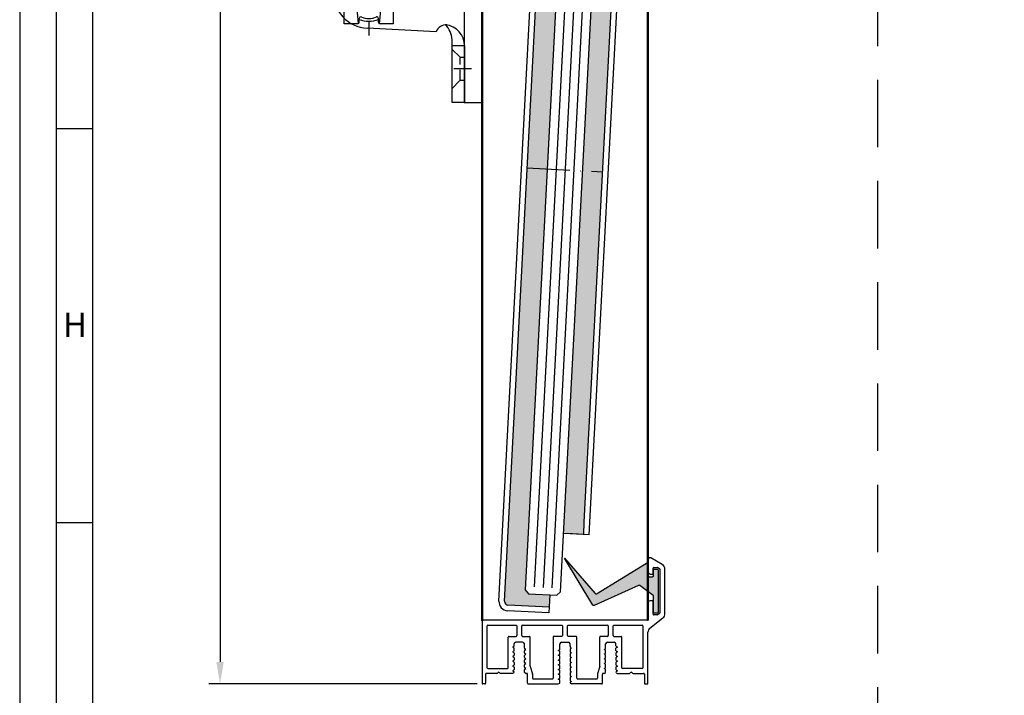
# Model space of a CAD drawing. Units: millimetres. Extents: x 1427 to 11047, y 2284 to 27619.
# Drawn here: x 2507 to 2785, y 26660 to 26851 of the extents above; entities that cross this region are included whole.
import ezdxf

# ---------------------------------------------------------------- set-up
doc = ezdxf.new("R2010")
doc.units = ezdxf.units.MM
for name, pattern in [('ACAD_ISO10W100', [18, 12, -3, 0, -3]), ('GESTRICHELT', [0.75, 0.5, -0.25]), ('HIDDEN', [9.525, 6.35, -3.175]), ('STRICHPUNKT', [1, 0.5, -0.25, 0, -0.25])]:
    doc.linetypes.add(name, pattern=pattern)
for name, color, linetype in [('01KOERPER2D', 7, 'Continuous'), ('01MITTEL', 4, 'STRICHPUNKT'), ('01UNSICHT', 1, 'GESTRICHELT'), ('Strichpunkt schmal', 1, 'ACAD_ISO10W100'), ('VORDERANSICHT', 7, 'Continuous')]:
    doc.layers.add(name, color=color, linetype=linetype)
doc.layers.add('AM_0', color=7, linetype='Continuous', lineweight=50)
doc.styles.add('Arial', font='arial.ttf')
doc.styles.add('ISO9', font='simplex')
doc.dimstyles.new('M 1zu1 schmidt', dxfattribs={"dimscale": 2.5, "dimtxt": 2.5, "dimasz": 2.5, "dimexe": 1.25, "dimexo": 0.625, "dimgap": 0.975, "dimtad": 1, "dimdec": 1, "dimdsep": 46, "dimtxsty": 'ISO9', "dimcen": 2.5, "dimclrd": 1, "dimclre": 1, "dimclrt": 1, "dimadec": 0, "dimazin": 0, "dimtfac": 1, "dimtdec": 1, "dimtmove": 0, "dimatfit": 3, "dimfxl": 1, "dimtolj": 1, "dimtzin": 0, "dimlwd": -1, "dimarcsym": 0})

# ---------------------------------------------------------------- blocks, each defined once
blk = doc.blocks.new('22')
h = blk.add_hatch(color=256)
h.paths.add_polyline_path([(-1218.8, -1775.96, 0.414214), (-1217.8, -1776.96), (-1206.15, -1776.96), (-1206.15, -1773.46), (-1212.15, -1773.46), (-1213.15, -1772.46), (-1213.15, -1653.46), (-1218.8, -1653.46)])
h.paths.add_polyline_path([(-1218.8, -1653.46), (-1213.15, -1653.46), (-1213.15, -1576.96), (-1218.8, -1576.96)])
h.paths.add_polyline_path([(-1203.15, -1653.46), (-1197.5, -1653.46), (-1197.5, -1530.96, 0.414214), (-1198.5, -1529.96), (-1210.15, -1529.96), (-1210.15, -1533.46), (-1204.15, -1533.46), (-1203.15, -1534.46)])
h.paths.add_polyline_path([(-1203.15, -1755.96), (-1197.5, -1755.96), (-1197.5, -1752.46), (-1197.5, -1653.46), (-1203.15, -1653.46)])
for p, q in [((-1198.5, -1528.36), (-1210.15, -1528.36)), ((-1210.15, -1533.46), (-1210.15, -1528.36)), ((-1198.5, -1529.96), (-1210.15, -1529.96)), ((-1197.5, -1752.46), (-1197.5, -1530.96)), ((-1195.9, -1752.39), (-1195.9, -1530.96)), ((-1212.15, -1533.46), (-1213.15, -1534.46)), ((-1204.15, -1533.46), (-1212.15, -1533.46)), ((-1203.15, -1534.46), (-1204.15, -1533.46)), ((-1213.15, -1534.46), (-1213.15, -1772.46)), ((-1203.15, -1772.46), (-1203.15, -1534.46)), ((-1220.4, -1775.96), (-1220.4, -1576.96)), ((-1214.15, -1576.96), (-1220.4, -1576.96)), ((-1213.15, -1576.96), (-1220.4, -1576.96)), ((-1218.8, -1775.96), (-1218.8, -1576.96)), ((-1197.5, -1755.96), (-1197.5, -1752.46)), ((-1195.9, -1755.96), (-1195.9, -1752.39)), ((-1195.9, -1755.96), (-1203.15, -1755.96)), ((-1195.9, -1755.96), (-1202.15, -1755.96)), ((-1213.15, -1772.46), (-1212.15, -1773.46)), ((-1204.15, -1773.46), (-1203.15, -1772.46)), ((-1212.15, -1773.46), (-1204.15, -1773.46)), ((-1206.15, -1773.46), (-1206.15, -1778.56)), ((-1206.15, -1776.96), (-1217.8, -1776.96)), ((-1206.15, -1778.56), (-1217.8, -1778.56))]:
    blk.add_line(p, q)
at = {"color": 1}
for p, q in [((-1210.65, -1535.46), (-1210.65, -1771.46)), ((-1208.15, -1535.46), (-1208.15, -1771.46)), ((-1205.65, -1535.46), (-1205.65, -1771.46))]:
    blk.add_line(p, q, dxfattribs=at)
for centre, radius, start, end in [((-1198.5, -1530.96), 2.6, 360, 90), ((-1198.5, -1530.96), 1, 360, 90), ((-1217.8, -1775.96), 2.6, 180, 270), ((-1217.8, -1775.96), 1, 180, 270)]:
    blk.add_arc(centre, radius, start, end)
at = {"layer": 'Strichpunkt schmal'}
blk.add_line((-1218.8, -1653.46), (-1197.5, -1653.46), dxfattribs=at)
blk = doc.blocks.new('*D50')
at = {"color": 1, "lineweight": -2, "transparency": 16777216}
for p, q in [((2636.5, 27562.72), (2560.79, 27562.72)), ((2636.5, 26663.32), (2560.79, 26663.32))]:
    blk.add_line(p, q, dxfattribs=at)
at = {"color": 1, "transparency": 16777216}
blk.add_line((2563.92, 27556.47), (2563.92, 26669.57), dxfattribs=at)
for points in [[(2562.88, 27556.47), (2564.96, 27556.47), (2563.92, 27562.72)], [(2562.88, 26669.57), (2564.96, 26669.57), (2563.92, 26663.32)]]:
    blk.add_solid(points, dxfattribs=at)
at = {"layer": 'Defpoints', "color": 0, "transparency": 16777216}
for p in [(2638.06, 27562.72), (2563.92, 26663.32), (2638.06, 26663.32)]:
    blk.add_point(p, dxfattribs=at)
at = {"color": 1, "transparency": 16777216, "insert": (2556.72, 27139.08), "char_height": 6.25, "attachment_point": 5, "rotation": 90, "style": 'ISO9'}
blk.add_mtext('\\A1;Elementhöhe / height', dxfattribs=at)
blk = doc.blocks.new('A-14')
for p, q in [((11.43, 2.79), (9.53, 2.79)), ((22.45, 2.79), (24.35, 2.79)), ((35.37, 2.79), (37.27, 2.79)), ((8.93, 1.62), (8.61, 1.43)), ((8.61, 1.43), (8.93, 1.24)), ((8.93, 0.28), (8.61, 0.09)), ((8.61, 0.09), (8.93, -0.1)), ((11.93, 1.12), (11.93, 2.29)), ((11.93, -0.22), (11.93, 0.4)), ((12.36, 0.76), (12.03, 0.95)), ((12.03, 0.57), (12.36, 0.76)), ((21.52, 0.44), (21.85, 0.63)), ((21.85, 0.25), (21.52, 0.44)), ((21.95, 1.92), (21.95, 2.29)), ((21.95, -0.54), (21.95, 0.08)), ((24.85, 0.75), (24.85, 0.13)), ((24.95, 1.3), (25.27, 1.11)), ((25.27, 1.11), (24.95, 0.92)), ((34.44, 0.76), (34.77, 0.95)), ((34.77, 0.57), (34.44, 0.76)), ((34.87, 1.12), (34.87, 2.29)), ((34.87, -0.22), (34.87, 0.4)), ((37.87, 1.62), (38.19, 1.43)), ((38.19, 1.43), (37.87, 1.24)), ((37.87, 0.28), (38.19, 0.09)), ((38.19, 0.09), (37.87, -0.1)), ((8.93, -1.06), (8.61, -1.25)), ((8.61, -1.25), (8.93, -1.44)), ((8.93, -2.4), (8.61, -2.59)), ((8.61, -2.59), (8.93, -2.78)), ((9.03, -0.27), (9.03, -0.89)), ((9.03, -1.61), (9.03, -2.23)), ((11.93, -1.56), (11.93, -0.94)), ((11.93, -2.9), (11.93, -2.28)), ((12.36, -0.58), (12.03, -0.39)), ((12.03, -0.77), (12.36, -0.58)), ((12.36, -1.92), (12.03, -1.73)), ((12.03, -2.11), (12.36, -1.92)), ((21.52, -0.9), (21.85, -0.71)), ((21.85, -1.09), (21.52, -0.9)), ((21.52, -2.24), (21.85, -2.05)), ((21.85, -2.43), (21.52, -2.24)), ((21.95, -1.88), (21.95, -1.26)), ((21.95, -3.22), (21.95, -2.6)), ((24.85, -0.59), (24.85, -1.21)), ((24.85, -1.93), (24.85, -2.55)), ((24.95, -0.04), (25.27, -0.23)), ((25.27, -0.23), (24.95, -0.42)), ((24.95, -1.38), (25.27, -1.57)), ((25.27, -1.57), (24.95, -1.76)), ((24.95, -2.72), (25.27, -2.91)), ((34.44, -0.58), (34.77, -0.39)), ((34.77, -0.77), (34.44, -0.58)), ((34.44, -1.92), (34.77, -1.73)), ((34.77, -2.11), (34.44, -1.92)), ((34.87, -1.56), (34.87, -0.94)), ((34.87, -2.9), (34.87, -2.28)), ((37.77, -0.27), (37.77, -0.89)), ((37.77, -1.61), (37.77, -2.23)), ((37.87, -1.06), (38.19, -1.25)), ((38.19, -1.25), (37.87, -1.44)), ((37.87, -2.4), (38.19, -2.59)), ((38.19, -2.59), (37.87, -2.78)), ((8.93, -3.74), (8.61, -3.93)), ((8.61, -3.93), (8.93, -4.12)), ((8.93, -5.08), (8.61, -5.27)), ((8.61, -5.27), (8.93, -5.46)), ((9.03, -2.95), (9.03, -3.57)), ((9.03, -4.29), (9.03, -4.91)), ((11.93, -4.24), (11.93, -3.62)), ((11.93, -5.75), (11.93, -4.96)), ((12.36, -3.26), (12.03, -3.07)), ((12.03, -3.45), (12.36, -3.26)), ((12.36, -4.6), (12.03, -4.41)), ((12.03, -4.79), (12.36, -4.6)), ((21.52, -3.58), (21.85, -3.39)), ((21.85, -3.77), (21.52, -3.58)), ((21.52, -4.92), (21.85, -4.73)), ((21.85, -5.11), (21.52, -4.92)), ((21.95, -4.56), (21.95, -3.94)), ((21.95, -5.9), (21.95, -5.28)), ((24.85, -3.27), (24.85, -3.89)), ((24.85, -4.61), (24.85, -5.23)), ((25.27, -2.91), (24.95, -3.1)), ((24.95, -4.06), (25.27, -4.25)), ((25.27, -4.25), (24.95, -4.44)), ((24.95, -5.4), (25.27, -5.59)), ((34.44, -3.26), (34.77, -3.07)), ((34.77, -3.45), (34.44, -3.26)), ((34.44, -4.6), (34.77, -4.41)), ((34.77, -4.79), (34.44, -4.6)), ((34.87, -4.24), (34.87, -3.62)), ((34.87, -5.75), (34.87, -4.96)), ((37.77, -2.95), (37.77, -3.57)), ((37.77, -4.29), (37.77, -4.91)), ((37.87, -3.74), (38.19, -3.93)), ((38.19, -3.93), (37.87, -4.12)), ((37.87, -5.08), (38.19, -5.27)), ((38.19, -5.27), (37.87, -5.46)), ((8.93, -5.81), (8.6, -6)), ((9.03, -5.63), (9.03, -5.63)), ((12.36, -6), (11.93, -5.75)), ((21.52, -6.26), (21.85, -6.07)), ((21.85, -6.45), (21.52, -6.26)), ((21.52, -7.6), (21.85, -7.41)), ((21.85, -7.79), (21.52, -7.6)), ((21.95, -7.24), (21.95, -6.62)), ((21.95, -8.75), (21.95, -7.96)), ((24.85, -5.95), (24.85, -6.57)), ((24.85, -7.29), (24.85, -7.91)), ((25.27, -5.59), (24.95, -5.78)), ((24.95, -6.74), (25.27, -6.93)), ((25.27, -6.93), (24.95, -7.12)), ((24.95, -8.08), (25.27, -8.27)), ((25.27, -8.27), (24.95, -8.46)), ((34.44, -6), (34.87, -5.75)), ((37.77, -5.63), (37.77, -5.63)), ((37.87, -5.81), (38.2, -6)), ((21.52, -9), (21.95, -8.75)), ((24.85, -8.63), (24.85, -8.63)), ((24.95, -8.81), (25.28, -9))]:
    blk.add_line(p, q)
for centre, radius, start, end in [((9.53, 2.29), 0.5, 90, 180), ((11.43, 2.29), 0.5, 0, 90), ((22.45, 2.29), 0.5, 90, 180), ((24.35, 2.29), 0.5, 0, 90), ((35.37, 2.29), 0.5, 90, 180), ((37.27, 2.29), 0.5, 0, 90), ((8.83, 1.79), 0.2, 300, 0), ((8.83, 1.07), 0.2, 0, 60), ((8.83, 0.45), 0.2, 300, 0), ((12.13, 1.12), 0.2, 180, 240), ((12.13, 0.4), 0.2, 120, 180), ((21.75, 0.8), 0.2, 300, 0), ((21.75, 0.08), 0.2, 0, 60), ((25.75, 1.71), 0.897, 179.2442, 207.3179), ((25.05, 0.75), 0.2, 120, 180), ((25.05, 0.13), 0.2, 180, 240), ((34.67, 1.12), 0.2, 300, 0), ((34.67, 0.4), 0.2, 0, 60), ((37.97, 1.79), 0.2, 180, 240), ((37.97, 1.07), 0.2, 120, 180), ((37.97, 0.45), 0.2, 180, 240), ((8.83, -0.27), 0.2, 0, 60), ((8.83, -0.89), 0.2, 300, 0), ((8.83, -1.61), 0.2, 0, 60), ((8.83, -2.23), 0.2, 300, 0), ((8.83, -2.95), 0.2, 0, 60), ((12.13, -0.22), 0.2, 180, 240), ((12.13, -0.94), 0.2, 120, 180), ((12.13, -1.56), 0.2, 180, 240), ((12.13, -2.28), 0.2, 120, 180), ((21.75, -0.54), 0.2, 300, 0), ((21.75, -1.26), 0.2, 0, 60), ((21.75, -1.88), 0.2, 300, 0), ((21.75, -2.6), 0.2, 0, 60), ((25.05, -0.59), 0.2, 120, 180), ((25.05, -1.21), 0.2, 180, 240), ((25.05, -1.93), 0.2, 120, 180), ((25.05, -2.55), 0.2, 180, 240), ((34.67, -0.22), 0.2, 300, 0), ((34.67, -0.94), 0.2, 0, 60), ((34.67, -1.56), 0.2, 300, 0), ((34.67, -2.28), 0.2, 0, 60), ((37.97, -0.27), 0.2, 120, 180), ((37.97, -0.89), 0.2, 180, 240), ((37.97, -1.61), 0.2, 120, 180), ((37.97, -2.23), 0.2, 180, 240), ((37.97, -2.95), 0.2, 120, 180), ((8.83, -3.57), 0.2, 300, 0), ((8.83, -4.29), 0.2, 0, 60), ((8.83, -4.91), 0.2, 300, 0), ((8.83, -5.63), 0.2, 0, 60), ((12.13, -2.9), 0.2, 180, 240), ((12.13, -3.62), 0.2, 120, 180), ((12.13, -4.24), 0.2, 180, 240), ((12.13, -4.96), 0.2, 120, 180), ((21.75, -3.22), 0.2, 300, 0), ((21.75, -3.94), 0.2, 0, 60), ((21.75, -4.56), 0.2, 300, 0), ((21.75, -5.28), 0.2, 0, 60), ((25.05, -3.27), 0.2, 120, 180), ((25.05, -3.89), 0.2, 180, 240), ((25.05, -4.61), 0.2, 120, 180), ((25.05, -5.23), 0.2, 180, 240), ((34.67, -2.9), 0.2, 300, 0), ((34.67, -3.62), 0.2, 0, 60), ((34.67, -4.24), 0.2, 300, 0), ((34.67, -4.96), 0.2, 0, 60), ((37.97, -3.57), 0.2, 180, 240), ((37.97, -4.29), 0.2, 120, 180), ((37.97, -4.91), 0.2, 180, 240), ((37.97, -5.63), 0.2, 120, 180), ((8.83, -5.63), 0.2, 300, 0), ((21.75, -5.9), 0.2, 300, 0), ((21.75, -6.62), 0.2, 0, 60), ((21.75, -7.24), 0.2, 300, 0), ((21.75, -7.96), 0.2, 0, 60), ((25.05, -5.95), 0.2, 120, 180), ((25.05, -6.57), 0.2, 180, 240), ((25.05, -7.29), 0.2, 120, 180), ((25.05, -7.91), 0.2, 180, 240), ((37.97, -5.63), 0.2, 180, 240), ((25.05, -8.63), 0.2, 120, 180), ((25.05, -8.63), 0.2, 180, 240)]:
    blk.add_arc(centre, radius, start, end)
at = {"layer": 'VORDERANSICHT'}
for p, q in [((46.9, 26.13), (46.9, 22.5)), ((50.85, 24.72), (47.65, 26.57)), ((48.3, 22.2), (48.3, 23.7)), ((48.5, 23.9), (49.46, 23.9)), ((49.56, 23.87), (50.1, 23.56)), ((50.2, 23.39), (50.2, 11.04)), ((51.6, 10.84), (51.6, 23.42)), ((47.4, 22), (48.1, 22)), ((46.9, 14), (46.9, 9.2)), ((48.1, 14.5), (47.4, 14.5)), ((48.3, 10.7), (48.3, 14.3)), ((0, 8.8), (0, -8.8)), ((46.7, 9), (0.2, 9)), ((47.37, 6.79), (51.03, 9.66)), ((49.42, 10.5), (48.5, 10.5)), ((50.1, 10.86), (49.52, 10.53)), ((1.4, -4.4), (1.4, 7.4)), ((1.6, 7.6), (9.58, 7.6)), ((9.78, 7.4), (9.78, 4.64)), ((11.18, 4.64), (11.18, 7.4)), ((11.38, 7.6), (22.5, 7.6)), ((22.7, 7.4), (22.7, 4.64)), ((24.1, 4.64), (24.1, 7.4)), ((24.3, 7.6), (35.42, 7.6)), ((35.62, 7.4), (35.62, 4.64)), ((37.02, 4.64), (37.02, 7.4)), ((37.22, 7.6), (45.2, 7.6)), ((45.4, 7.4), (45.4, -4.4)), ((46.8, -8.8), (46.8, 5.61)), ((7.38, -4.4), (7.38, 4.24)), ((7.58, 4.44), (9.58, 4.44)), ((11.38, 4.44), (13.38, 4.44)), ((13.58, -3.97), (13.58, 4.24)), ((20.05, 4.24), (20.05, -7.4)), ((22.5, 4.44), (20.25, 4.44)), ((26.55, 4.44), (24.3, 4.44)), ((26.75, -7.4), (26.75, 4.24)), ((33.22, -3.97), (33.22, 4.24)), ((35.42, 4.44), (33.42, 4.44)), ((37.22, 4.44), (39.22, 4.44)), ((39.42, -4.4), (39.42, 4.24)), ((9.03, 1.79), (9.03, 2.29)), ((9.03, 0.45), (9.03, 1.07)), ((21.95, 0.8), (21.95, 1.92)), ((24.85, 1.72), (24.85, 2.29)), ((37.77, 1.79), (37.77, 2.29)), ((37.77, 0.45), (37.77, 1.07)), ((1.6, -4.6), (7.18, -4.6)), ((13.59, -4.03), (14.25, -6.17)), ((33.21, -4.03), (32.55, -6.17)), ((45.2, -4.6), (39.62, -4.6)), ((1, -6.2), (1, -8.8)), ((4.18, -6), (1.2, -6)), ((8.6, -6), (5.22, -6)), ((12.36, -6), (12.66, -6)), ((12.86, -8.8), (12.86, -6.2)), ((14.26, -6.23), (14.26, -7.4)), ((19.85, -7.6), (14.46, -7.6)), ((32.34, -7.6), (26.95, -7.6)), ((32.54, -6.23), (32.54, -7.4)), ((33.94, -8.8), (33.94, -6.2)), ((34.44, -6), (34.14, -6)), ((38.2, -6), (41.58, -6)), ((42.62, -6), (45.6, -6)), ((45.8, -6.2), (45.8, -8.8)), ((0.8, -9), (0.2, -9)), ((13.06, -9), (21.52, -9)), ((33.74, -9), (25.28, -9)), ((46, -9), (46.6, -9))]:
    blk.add_line(p, q, dxfattribs=at)
for centre, radius, start, end in [((47.4, 26.13), 0.5, 60, 180), ((47.4, 22.5), 0.5, 180, 270), ((48.5, 23.7), 0.2, 90, 180), ((49.46, 23.7), 0.2, 60.0001, 90), ((50, 23.39), 0.2, 0, 60.0001), ((50.1, 23.42), 1.5, 360, 60), ((48.1, 22.2), 0.2, 270, 0), ((47.4, 14), 0.5, 90, 180), ((48.1, 14.3), 0.2, 0, 90), ((0.2, 8.8), 0.2, 90, 180), ((46.7, 9.2), 0.2, 270, 0), ((48.5, 10.7), 0.2, 180, 270), ((49.42, 10.7), 0.2, 270, 300), ((50, 11.04), 0.2, 300, 0), ((50.1, 10.84), 1.5, 308.1561, 0), ((1.6, 7.4), 0.2, 90, 180), ((9.58, 7.4), 0.2, 360, 90), ((11.38, 7.4), 0.2, 90, 180), ((22.5, 7.4), 0.2, 360, 90), ((24.3, 7.4), 0.2, 90, 180), ((35.42, 7.4), 0.2, 360, 90), ((37.22, 7.4), 0.2, 90, 180), ((45.2, 7.4), 0.2, 0, 90), ((48.3, 5.61), 1.5, 128.1561, 180), ((7.58, 4.24), 0.2, 90, 180), ((9.58, 4.64), 0.2, 270, 360), ((11.38, 4.64), 0.2, 180, 270), ((13.38, 4.24), 0.2, 0, 90), ((20.25, 4.24), 0.2, 90, 180), ((22.5, 4.64), 0.2, 270, 360), ((24.3, 4.64), 0.2, 180, 270), ((26.55, 4.24), 0.2, 0, 90), ((33.42, 4.24), 0.2, 90, 180), ((35.42, 4.64), 0.2, 270, 360), ((37.22, 4.64), 0.2, 180, 270), ((39.22, 4.24), 0.2, 0, 90), ((1.6, -4.4), 0.2, 180, 270), ((7.18, -4.4), 0.2, 270, 0), ((13.78, -3.97), 0.2, 180, 197.0671), ((33.02, -3.97), 0.2, 342.9329, 0), ((39.62, -4.4), 0.2, 180, 270), ((45.2, -4.4), 0.2, 270, 0), ((1.2, -6.2), 0.2, 90, 180), ((4.18, -5.7), 0.3, 270, 330), ((4.7, -6), 0.3, 30, 150), ((5.22, -5.7), 0.3, 210, 270), ((12.66, -6.2), 0.2, 0, 90), ((14.06, -6.23), 0.2, 0, 17.0671), ((14.46, -7.4), 0.2, 180, 270), ((19.85, -7.4), 0.2, 270, 0), ((26.95, -7.4), 0.2, 180, 270), ((32.34, -7.4), 0.2, 270, 0), ((32.74, -6.23), 0.2, 162.9329, 180), ((34.14, -6.2), 0.2, 90, 180), ((41.58, -5.7), 0.3, 270, 330), ((42.1, -6), 0.3, 30, 150), ((42.62, -5.7), 0.3, 210, 270), ((45.6, -6.2), 0.2, 0, 90), ((0.2, -8.8), 0.2, 180, 270), ((0.8, -8.8), 0.2, 270, 0), ((13.06, -8.8), 0.2, 180, 270), ((33.74, -8.8), 0.2, 270, 0), ((46, -8.8), 0.2, 180, 270), ((46.6, -8.8), 0.2, 270, 360)]:
    blk.add_arc(centre, radius, start, end, dxfattribs=at)
blk = doc.blocks.new('A$C28C8513D')
at = {"layer": '01KOERPER2D', "color": 0}
for p, q in [((11.13, 18), (17.63, 18)), ((11.13, 16.1), (11.13, 18)), ((17.63, 18), (18.88, 18)), ((18.88, 12), (18.88, 17)), ((19.88, 16.32), (19.88, 17)), ((16.38, 16.5), (11.15, 16)), ((11.38, 15.85), (11.88, 15.85)), ((16.73, 16.07), (17.19, 16.07)), ((17.19, 16.07), (18.52, 16.07)), ((17.38, 13.5), (17.38, 15.5)), ((18.8, 15.9), (18.7, 16)), ((18.98, 15.82), (19.38, 15.82)), ((10, 5), (10.51, 14.76)), ((20.56, 13.54), (20.49, 14.76)), ((11.13, 11), (11.13, 12.9)), ((11.15, 13), (16.38, 12.5)), ((11.38, 13.15), (11.88, 13.15)), ((16.73, 12.92), (17.19, 12.92)), ((17.19, 12.92), (18.52, 12.92)), ((18.8, 13.1), (18.7, 13)), ((18.98, 13.17), (19.38, 13.17)), ((19.88, 12), (19.88, 12.67)), ((21, 5), (20.57, 13.36)), ((11.13, 11), (17.63, 11)), ((17.63, 11), (18.88, 11)), ((0, 1), (0, 2.75)), ((0, 2.75), (8.91, 2.75)), ((8, 1), (8, 2.75)), ((22.09, 2.75), (31, 2.75)), ((23, 1), (23, 2.75)), ((31, 2.75), (31, 1)), ((8, 1), (0, 1)), ((8, 1), (23, 1)), ((31, 1), (23, 1))]:
    blk.add_line(p, q, dxfattribs=at)
blk.add_circle((15.5, 14.5), 1.5, dxfattribs=at)
for centre, radius, start, end in [((15.5, 14.5), 5, 2.9723, 177.0277), ((15.5, 14.5), 4, 61.045, 118.955), ((17.88, 17), 1, 0, 90), ((18.88, 17), 1, 0, 90), ((11.38, 16.1), 0.25, 180, 270), ((15.5, 14.5), 4, 160.2754, 199.7246), ((11.88, 15.6), 0.25, 0, 90), ((14.42, 14.5), 2.54, 154.3915, 205.6085), ((15.5, 14.5), 2, 112.8832, 247.1168), ((15.5, 14.5), 2, 282.0025, 77.9975), ((16.38, 15.5), 1, 0, 90), ((18.52, 15.82), 0.25, 45, 90), ((18.98, 16.07), 0.25, 225, 245.5302), ((18.98, 16.06), 0.235, 244.7464, 270.7838), ((15.5, 14.5), 4, 340.6553, 19.3447), ((19.38, 16.32), 0.5, 270, 0), ((11.38, 12.9), 0.25, 90, 180), ((11.88, 13.4), 0.25, 270, 0), ((16.38, 13.5), 1, 270, 0), ((18.52, 13.17), 0.25, 270, 315), ((18.98, 12.92), 0.25, 114.4698, 135), ((18.96, 13), 0.178, 84.8775, 119.5923), ((19.38, 12.67), 0.5, 0, 90), ((17.88, 12), 1, 270, 0), ((18.88, 12), 1, 270, 0), ((15.5, 14.5), 4, 241.045, 298.955), ((9.5, 3.58), 1.5, 356.8202, 70.56), ((21.5, 3.58), 1.5, 109.44, 183.1798), ((8, 4.02), 3.02, 270.0585, 353.2086), ((8.46, 6.62), 3.9, 276.7342, 310.7159), ((23, 4.02), 3.02, 186.7914, 269.9415), ((22.54, 6.62), 3.9, 229.2841, 263.2658)]:
    blk.add_arc(centre, radius, start, end, dxfattribs=at)
at = {"layer": '01MITTEL', "color": 0, "ltscale": 10}
for p, q in [((15.5, 0), (15.5, 20.5)), ((21.51, 14.5), (9.49, 14.5))]:
    blk.add_line(p, q, dxfattribs=at)
at = {"layer": '01MITTEL', "color": 0, "ltscale": 5}
for p, q in [((4.75, 0), (4.75, 3.75)), ((26.25, 0), (26.25, 3.75))]:
    blk.add_line(p, q, dxfattribs=at)
at = {"layer": '01UNSICHT', "color": 0, "ltscale": 3}
for p, q in [((2, 2.75), (3.13, 1.62)), ((3.13, 1), (3.13, 1.62)), ((3.13, 1.62), (6.38, 1.62)), ((7.5, 2.75), (6.38, 1.62)), ((6.38, 1), (6.38, 1.62)), ((23.5, 2.75), (24.63, 1.62)), ((24.63, 1), (24.63, 1.62)), ((24.63, 1.62), (27.88, 1.62)), ((29, 2.75), (27.88, 1.62)), ((27.88, 1), (27.88, 1.62))]:
    blk.add_line(p, q, dxfattribs=at)

msp = doc.modelspace()

# ---------------------------------------------------------------- hatches: boundary and pattern name
msp.add_hatch(color=256).paths.add_polyline_path([(2669.78, 26688.86, 0.365544), (2670.16, 26688.81), (2684.3, 26697.47, -0.586072), (2684.76, 26697.21), (2684.76, 26693.91, 0.414214), (2685.06, 26693.61), (2685.96, 26693.61, 0.414214), (2686.26, 26693.91), (2686.26, 26695.42, -0.414214), (2686.56, 26695.72), (2687.26, 26695.72, -0.414214), (2687.56, 26695.42), (2687.56, 26683.63, -0.414214), (2687.26, 26683.33), (2686.56, 26683.33, -0.414214), (2686.26, 26683.63), (2686.26, 26688.03, 0.235979), (2686.14, 26688.27), (2682.36, 26691.11, 0.273948), (2682.05, 26691.14), (2669.52, 26685.46, -0.379132), (2669.14, 26685.58), (2661.1, 26698.79)])

# ---------------------------------------------------------------- linework, layer by layer
for p, q in [((2527.95, 26820.04), (2517.66, 26820.04)), ((2527.95, 26708.8), (2517.66, 26708.8))]:
    msp.add_line(p, q)
for points in [[(2507.37, 26465.76), (3322.08, 26465.76), (3322.08, 27619.25), (2507.37, 27619.25)], [(2517.66, 26476.05), (3311.8, 26476.05), (3311.8, 27608.96), (2517.66, 27608.96)], [(2527.95, 26486.34), (3301.51, 26486.34), (3301.51, 27598.67), (2527.95, 27598.67)], [(2637.85, 26889.42), (2632.85, 26889.42), (2632.85, 26827.42), (2637.85, 26827.42)]]:
    msp.add_lwpolyline(points, close=True)
at = {"color": 1, "linetype": 'HIDDEN', "ltscale": 3}
msp.add_lwpolyline([(2749.48, 27576.83), (2749.48, 26532.11)], dxfattribs=at)
msp.add_lwpolyline([(2684.3, 26697.47, -0.586072), (2684.76, 26697.21), (2684.76, 26693.91, 0.414214), (2685.06, 26693.61), (2685.96, 26693.61, 0.414214), (2686.26, 26693.91), (2686.26, 26695.42, -0.414214), (2686.56, 26695.72), (2687.26, 26695.72, -0.414214), (2687.56, 26695.42), (2687.56, 26683.63, -0.414214), (2687.26, 26683.33), (2686.56, 26683.33, -0.414214), (2686.26, 26683.63), (2686.26, 26688.03, 0.235979), (2686.14, 26688.27), (2682.36, 26691.11, 0.273948), (2682.05, 26691.14), (2669.52, 26685.46, -0.379132), (2669.14, 26685.58), (2661.1, 26698.79), (2669.78, 26688.86, 0.365544), (2670.16, 26688.81)], format="xyb", close=True)
at = {"layer": 'AM_0'}
for p, q in [((2684.66, 27544.92), (2684.66, 26681.34)), ((2637.86, 26681.12), (2637.86, 27544.69))]:
    msp.add_line(p, q, dxfattribs=at)

# ---------------------------------------------------------------- block references
at = {"rotation": 356.9999999999944}
msp.add_blockref('22', (3954.29, 28396.39), dxfattribs=at)
at = {"xscale": 2, "yscale": 2, "zscale": 2, "rotation": 89.99999999999997}
msp.add_blockref('A$C28C8513D', (2634.91, 26827.42), dxfattribs=at)
msp.add_blockref('A-14', (2637.86, 26672.32))

# ---------------------------------------------------------------- texts
at = {"insert": (2519.58, 26768.16), "char_height": 6.86, "attachment_point": 1, "style": 'Arial'}
msp.add_mtext('H', dxfattribs=at)

# ---------------------------------------------------------------- dimensions: what is measured, and where the dimension line sits
dim = msp.add_linear_dim(base=(2563.92, 26663.32), p1=(2638.06, 27562.72), p2=(2638.06, 26663.32), angle=90, text='Elementhöhe / height', dimstyle='M 1zu1 schmidt')
dim.commit()
dim.dimension.update_dxf_attribs({"geometry": '*D50', "text_midpoint": (2563.92, 27139.08), "dimtype": 160})

doc.saveas('drawing.dxf')
